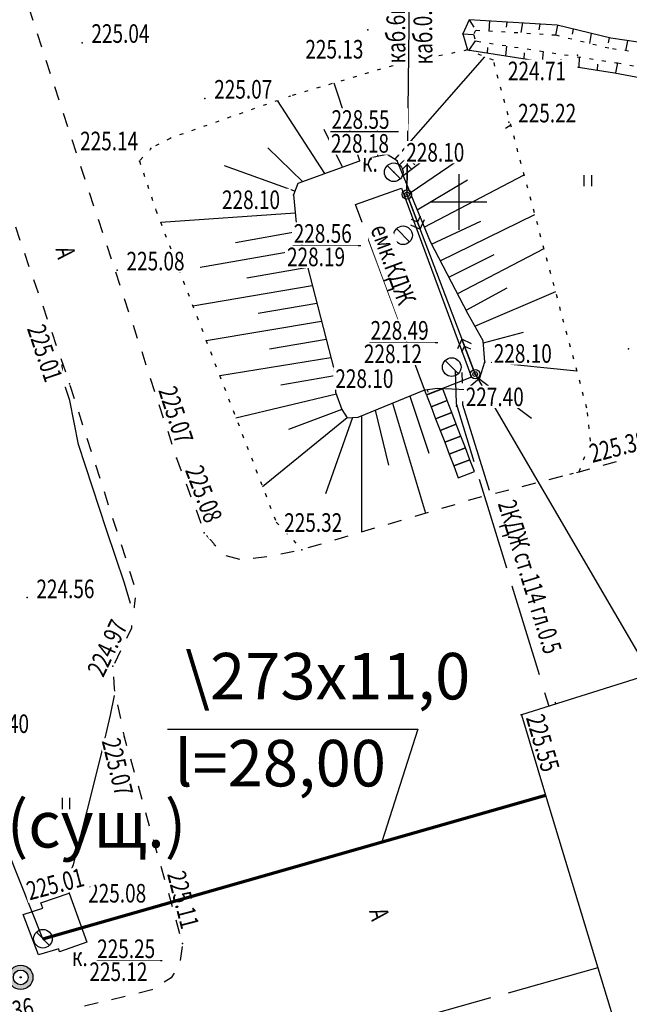
# Model space of a CAD drawing. Units: millimetres. Extents: x 4619 to 19390, y 912 to 3783.
# Drawn here: x 16300 to 16382, y 2279 to 2411 of the extents above; entities that cross this region are included whole.
import ezdxf

# ---------------------------------------------------------------- set-up
doc = ezdxf.new("R2010")
doc.units = ezdxf.units.MM
doc.linetypes.add('CONTI', pattern=[0])
doc.linetypes.add('STROT', pattern=[1.7, 0.5, -1.2])
for name, color, linetype in [('500__СТРОЕ-НАДЗЕМНЫЕ_', 7, 'Continuous'), ('GORIZDEFAULT', 32, 'CONTI'), ('USLZNDEFAULT', 7, 'CONTI'), ('Геология', 6, 'Continuous'), ('Откосы', 7, 'CONTI'), ('Отметки', 7, 'CONTI'), ('Рисовка', 8, 'Continuous'), ('Сетка', 94, 'CONTI'), ('Текст', 1, 'Continuous'), ('Топография', 7, 'CONTI'), ('Условные знаки', 7, 'CONTI')]:
    doc.layers.add(name, color=color, linetype=linetype)
doc.styles.add('Ghzvjq', font='gostw.shx', dxfattribs={"oblique": 15})
doc.styles.add('SHRFT', font='TXT', dxfattribs={"width": 0.75})

# ---------------------------------------------------------------- blocks, each defined once
blk = doc.blocks.new('BL_333')
at = {"color": 0}
for p, q in [((0, -3), (0, 3)), ((-3, 0), (3, 0))]:
    blk.add_line(p, q, dxfattribs=at)
blk = doc.blocks.new('BLOCK_406')
at = {"layer": '500__СТРОЕ-НАДЗЕМНЫЕ_', "color": 0}
for points in [[(0, -0.25), (0, 0.25), (0.25, 0.25), (0.25, -0.25)], [(0.25, -0.25), (0.25, 0.25), (0.5, 0.25), (0.5, -0.25)], [(0.5, -0.25), (0.5, 0.25), (0.75, 0.25), (0.75, -0.25)], [(0.75, -0.25), (0.75, 0.25), (1, 0.25), (1, -0.25)], [(1, -0.25), (1, 0.25), (1.25, 0.25), (1.25, -0.25)], [(1.25, -0.25), (1.25, 0.25), (1.5, 0.25), (1.5, -0.25)], [(1.5, -0.25), (1.5, 0.25), (1.75, 0.25), (1.75, -0.25)]]:
    blk.add_lwpolyline(points, close=True, dxfattribs=at)
blk = doc.blocks.new('BL_22')
at = {"color": 0}
for radius in [0.5, 0.25, 0.05]:
    blk.add_circle((0, 0), radius, dxfattribs=at)
blk = doc.blocks.new('BL_48')
at = {"color": 0}
blk.add_line((-0.71, 0.71), (0.71, -0.71), dxfattribs=at)
blk.add_circle((0, 0), 1, dxfattribs=at)
blk = doc.blocks.new('ATP-Скважины_2')
at = {"color": 6}
blk.add_wipeout([(0.6, 0), (0.6, 0.021), (0.599, 0.042), (0.597, 0.062), (0.594, 0.083), (0.591, 0.104), (0.587, 0.124), (0.582, 0.144), (0.577, 0.164), (0.571, 0.184), (0.564, 0.204), (0.557, 0.224), (0.549, 0.243), (0.54, 0.262), (0.53, 0.28), (0.52, 0.298), (0.51, 0.316), (0.498, 0.334), (0.487, 0.351), (0.474, 0.368), (0.461, 0.384), (0.447, 0.4), (0.433, 0.415), (0.419, 0.43), (0.403, 0.444), (0.388, 0.458), (0.372, 0.471), (0.355, 0.484), (0.338, 0.496), (0.321, 0.507), (0.303, 0.518), (0.285, 0.528), (0.266, 0.538), (0.247, 0.547), (0.228, 0.555), (0.209, 0.562), (0.189, 0.569), (0.169, 0.576), (0.149, 0.581), (0.129, 0.586), (0.109, 0.59), (0.088, 0.593), (0.068, 0.596), (0.047, 0.598), (0.026, 0.599), (0.005, 0.6), (-0.016, 0.6), (-0.036, 0.599), (-0.057, 0.597), (-0.078, 0.595), (-0.099, 0.592), (-0.119, 0.588), (-0.139, 0.584), (-0.16, 0.578), (-0.18, 0.573), (-0.199, 0.566), (-0.219, 0.559), (-0.238, 0.551), (-0.257, 0.542), (-0.276, 0.533), (-0.294, 0.523), (-0.312, 0.513), (-0.33, 0.501), (-0.347, 0.49), (-0.364, 0.477), (-0.38, 0.464), (-0.396, 0.451), (-0.411, 0.437), (-0.426, 0.422), (-0.441, 0.407), (-0.454, 0.392), (-0.468, 0.376), (-0.481, 0.359), (-0.493, 0.342), (-0.504, 0.325), (-0.515, 0.307), (-0.526, 0.289), (-0.535, 0.271), (-0.544, 0.252), (-0.553, 0.233), (-0.561, 0.214), (-0.568, 0.194), (-0.574, 0.174), (-0.58, 0.154), (-0.585, 0.134), (-0.589, 0.114), (-0.593, 0.093), (-0.596, 0.073), (-0.598, 0.052), (-0.599, 0.031), (-0.6, 0.01), (-0.6, -0.01), (-0.599, -0.031), (-0.598, -0.052), (-0.596, -0.073), (-0.593, -0.093), (-0.589, -0.114), (-0.585, -0.134), (-0.58, -0.154), (-0.574, -0.174), (-0.568, -0.194), (-0.561, -0.214), (-0.553, -0.233), (-0.544, -0.252), (-0.535, -0.271), (-0.526, -0.289), (-0.515, -0.307), (-0.504, -0.325), (-0.493, -0.342), (-0.481, -0.359), (-0.468, -0.376), (-0.454, -0.392), (-0.441, -0.407), (-0.426, -0.422), (-0.411, -0.437), (-0.396, -0.451), (-0.38, -0.464), (-0.364, -0.477), (-0.347, -0.49), (-0.33, -0.501), (-0.312, -0.513), (-0.294, -0.523), (-0.276, -0.533), (-0.257, -0.542), (-0.238, -0.551), (-0.219, -0.559), (-0.199, -0.566), (-0.18, -0.573), (-0.16, -0.578), (-0.139, -0.584), (-0.119, -0.588), (-0.099, -0.592), (-0.078, -0.595), (-0.057, -0.597), (-0.036, -0.599), (-0.016, -0.6), (0.005, -0.6), (0.026, -0.599), (0.047, -0.598), (0.068, -0.596), (0.088, -0.593), (0.109, -0.59), (0.129, -0.586), (0.149, -0.581), (0.169, -0.576), (0.189, -0.569), (0.209, -0.562), (0.228, -0.555), (0.247, -0.547), (0.266, -0.538), (0.285, -0.528), (0.303, -0.518), (0.321, -0.507), (0.338, -0.496), (0.355, -0.484), (0.372, -0.471), (0.388, -0.458), (0.403, -0.444), (0.419, -0.43), (0.433, -0.415), (0.447, -0.4), (0.461, -0.384), (0.474, -0.368), (0.487, -0.351), (0.498, -0.334), (0.51, -0.316), (0.52, -0.298), (0.53, -0.28), (0.54, -0.262), (0.549, -0.243), (0.557, -0.224), (0.564, -0.204), (0.571, -0.184), (0.577, -0.164), (0.582, -0.144), (0.587, -0.124), (0.591, -0.104), (0.594, -0.083), (0.597, -0.062), (0.599, -0.042), (0.6, -0.021)], dxfattribs=at)
h = blk.add_hatch(color=6)
h.paths.add_polyline_path([(-1, 0, 1), (1, 0, 1)])
h.paths.add_polyline_path([(0.6, 0, -1), (-0.6, 0, -1)], flags=16)
h.paths.add_polyline_path([(0.05, 0, -1), (-0.05, 0, -1)], flags=0)
blk.add_hatch(color=6).paths.add_polyline_path([(0.05, 0, 1), (-0.05, 0, 1)])
for radius in [1, 0.6, 0.05]:
    blk.add_circle((0, 0), radius, dxfattribs=at)
blk = doc.blocks.new('BL_2011')
at = {"color": 0}
for p, q in [((0, 0), (0, 1.2)), ((0.8, 0), (0.8, 1.2))]:
    blk.add_line(p, q, dxfattribs=at)

msp = doc.modelspace()

# ---------------------------------------------------------------- linework, layer by layer
at = {"layer": 'GORIZDEFAULT', "color": 32}
for points in [[(16307.97, 2354.22), (16307.42, 2357.17), (16306.82, 2360.15), (16306.22, 2361.87), (16306.02, 2362.32), (16305.94, 2363.17), (16305.84, 2364.1), (16305.77, 2364.97)], [(16315, 2332.82), (16314.17, 2335.57), (16311.74, 2342.72), (16307.97, 2354.22)], [(16305.78, 2293.87), (16307.29, 2297.72), (16309.12, 2304.8), (16311.09, 2312.62), (16312.29, 2317.82), (16312.84, 2320.45)]]:
    msp.add_lwpolyline(points, dxfattribs=at)
at = {"layer": 'Откосы'}
for p, q in [((16360.52, 2411.33), (16359.67, 2409.44)), ((16372.39, 2410.61), (16360.52, 2411.33)), ((16367.7, 2410.9), (16367.49, 2409.59)), ((16372.41, 2410.6), (16372.16, 2409.26)), ((16379.57, 2408.83), (16372.39, 2410.61)), ((16374.51, 2410.08), (16374.4, 2409.38)), ((16359.67, 2409.44), (16360.29, 2407.26)), ((16360.51, 2407.23), (16361.38, 2408.49)), ((16376.95, 2409.47), (16376.71, 2408.12)), ((16379.37, 2408.88), (16379.23, 2408.21)), ((16390.67, 2407.2), (16379.57, 2408.83)), ((16381.84, 2408.5), (16381.57, 2407.15)), ((16360.29, 2407.26), (16380.07, 2404.2)), ((16362.98, 2406.84), (16363.04, 2407.59)), ((16365.45, 2406.46), (16365.6, 2407.79)), ((16367.92, 2406.07), (16367.99, 2406.88)), ((16370.39, 2405.69), (16370.54, 2407.06)), ((16350.85, 2392.89), (16362.62, 2406.35)), ((16372.86, 2405.3), (16372.89, 2406.04)), ((16375.33, 2404.94), (16375.38, 2406.31)), ((16380.27, 2404.17), (16380.52, 2405.52)), ((16377.8, 2404.56), (16377.83, 2405.34)), ((16380.07, 2404.2), (16388.38, 2402.6)), ((16345.84, 2392.34), (16342.39, 2402.82)), ((16341.14, 2390.63), (16334.76, 2400.45)), ((16348.25, 2392.95), (16348.14, 2398.73)), ((16343.5, 2391.5), (16341.05, 2396.58)), ((16365.42, 2396.73), (16366.12, 2397.2)), ((16338.15, 2389.55), (16333.43, 2394.11)), ((16346.65, 2392.63), (16337.47, 2389.31)), ((16349.51, 2393.21), (16346.65, 2392.63)), ((16350.84, 2392.37), (16349.51, 2393.21)), ((16350.55, 2392.54), (16350.85, 2392.89)), ((16355.31, 2381.45), (16350.84, 2392.37)), ((16351.67, 2390.38), (16354.22, 2392.32)), ((16337.08, 2388.26), (16327.62, 2391.68)), ((16352.61, 2388.06), (16358.8, 2392.25)), ((16353.55, 2385.75), (16360.29, 2389.78)), ((16354.49, 2383.43), (16367.95, 2390.47)), ((16337.47, 2389.31), (16336.9, 2387.79)), ((16336.9, 2387.79), (16337.27, 2384.01)), ((16337.14, 2385.31), (16319.04, 2384.05)), ((16356.63, 2378.93), (16369.37, 2385.12)), ((16337.27, 2384.01), (16342.36, 2364.2)), ((16355.46, 2381.15), (16362.11, 2384.25)), ((16337.58, 2382.85), (16329.1, 2381.35)), ((16338.19, 2380.42), (16321.55, 2377.53)), ((16360.38, 2371.75), (16355.31, 2381.45)), ((16358.94, 2374.49), (16370.61, 2380.58)), ((16357.8, 2376.71), (16363.89, 2379.77)), ((16338.81, 2378.01), (16330.64, 2376.6)), ((16339.42, 2375.57), (16323.35, 2372.83)), ((16360.11, 2372.28), (16365.65, 2375.27)), ((16361.3, 2370.11), (16372.17, 2374.78)), ((16340.06, 2373.16), (16332.17, 2371.83)), ((16362.42, 2368.14), (16360.38, 2371.75)), ((16340.68, 2370.73), (16325.16, 2368.15)), ((16362.45, 2367.89), (16367.84, 2369.31)), ((16341.3, 2368.32), (16333.67, 2367.05)), ((16362.63, 2365.31), (16362.42, 2368.14)), ((16341.94, 2365.88), (16327, 2363.45)), ((16361.98, 2363.2), (16362.63, 2365.31)), ((16363.48, 2365.3), (16375.02, 2364.11)), ((16342.43, 2363.45), (16335.18, 2362.18)), ((16342.36, 2364.2), (16342.57, 2361.25)), ((16360.11, 2361.62), (16361.98, 2363.2)), ((16361.83, 2363.07), (16368.93, 2357.77)), ((16342.67, 2360.97), (16329.16, 2357.77)), ((16342.57, 2361.25), (16343.39, 2358.91)), ((16345.6, 2357.88), (16354.55, 2361.58)), ((16352.54, 2360.73), (16355.09, 2353.06)), ((16354.55, 2361.58), (16356.28, 2361.8)), ((16354.88, 2361.62), (16354.97, 2361.25)), ((16356.28, 2361.8), (16360.11, 2361.62)), ((16350.23, 2359.79), (16354.65, 2344.99)), ((16343.39, 2358.91), (16344.12, 2357.78)), ((16344.12, 2357.78), (16345.6, 2357.88)), ((16346.05, 2358.07), (16346.05, 2342.47)), ((16347.91, 2358.82), (16349.7, 2351.42))]:
    msp.add_line(p, q, dxfattribs=at)
at = {"layer": 'Откосы', "linetype": 'STROT'}
for p, q in [((16361.38, 2409.89), (16361.12, 2409.35)), ((16372.17, 2409.24), (16361.38, 2409.89)), ((16361.12, 2409.35), (16361.17, 2409.25)), ((16361.17, 2409.25), (16361.38, 2408.49)), ((16361.38, 2408.49), (16361.6, 2408.44)), ((16361.6, 2408.44), (16380.32, 2405.54)), ((16379.3, 2407.49), (16372.17, 2409.24)), ((16360.29, 2407.26), (16350.25, 2405.15)), ((16363.79, 2405.88), (16360.29, 2407.26)), ((16390.38, 2405.85), (16379.3, 2407.49)), ((16376.37, 2359.11), (16363.79, 2405.88)), ((16380.32, 2405.54), (16380.47, 2405.52)), ((16380.47, 2405.52), (16388.7, 2403.95)), ((16350.25, 2405.15), (16336.49, 2401.07)), ((16336.49, 2401.07), (16320.3, 2395.38)), ((16320.3, 2395.38), (16317.78, 2394.09)), ((16317.78, 2394.09), (16316.18, 2392.34)), ((16316.18, 2392.34), (16318.39, 2385.73)), ((16318.39, 2385.73), (16334.57, 2343.78)), ((16376.86, 2354.65), (16376.37, 2359.11)), ((16375.33, 2350.55), (16376.86, 2354.65)), ((16374.06, 2350.23), (16375.33, 2350.55)), ((16334.57, 2343.78), (16338.04, 2340.08))]:
    msp.add_line(p, q, dxfattribs=at)
at = {"layer": 'Отметки', "color": 7}
for p in [(16346.89, 2409.95, 562.82), (16308.47, 2408.22, 562.61), (16359.67, 2409.45, 562.67), (16375.12, 2406.57, 561.77), (16324.99, 2400.72, 562.67), (16365.89, 2397.55, 563.05), (16316.17, 2392.32, 562.85), (16350.84, 2392.35, 570.25), (16350.39, 2390.82, 570.45), (16336.89, 2387.77, 570.25), (16313.19, 2377.65, 562.69), (16381.97, 2367.07, 563.19), (16362.62, 2365.3, 570.25), (16342.34, 2364.2, 570.25), (16306.77, 2362.35, 562.52), (16358.82, 2359.37, 568.49), (16321.17, 2352.37, 562.67), (16375.32, 2350.55, 563.45), (16324.89, 2342.32, 562.7), (16338.02, 2340.07, 563.3), (16301.09, 2333.65, 561.4), (16312.62, 2324.4, 562.42), (16367.54, 2317.87, 563.88), (16314.12, 2314.92, 562.67), (16306.72, 2293.9, 562.52), (16317.17, 2291.77, 562.7), (16303.19, 2287.75, 562.8), (16321.99, 2287.12, 562.78)]:
    msp.add_point(p, dxfattribs=at)
at = {"layer": 'Рисовка', "color": 7, "lineweight": 25}
for p, q in [((16319.97, 2315.94), (16353.64, 2315.94)), ((16353.64, 2315.94), (16348.8, 2300.77))]:
    msp.add_line(p, q, dxfattribs=at)
at = {"layer": 'Рисовка', "color": 7}
for points in [[(16360.52, 2411.33), (16361.15, 2410.33)], [(16363.26, 2411.17), (16363.16, 2409.79)], [(16365.59, 2411.02), (16365.49, 2410.34)], [(16370.04, 2410.75), (16369.89, 2409.97)], [(16359.67, 2409.44), (16361.12, 2409.35)], [(16343.39, 2358.91), (16336.22, 2356.22)], [(16344.12, 2357.78), (16332.73, 2348.54)], [(16344.86, 2357.83), (16341.2, 2347.6)]]:
    msp.add_lwpolyline(points, dxfattribs=at)
at = {"layer": 'Рисовка', "color": 7, "elevation": 573.23}
msp.add_lwpolyline([(16345.24, 2386.49), (16351.42, 2388.7), (16360.84, 2363.27), (16354.8, 2360.87), (16345.24, 2386.49)], dxfattribs=at)
at = {"layer": 'Текст', "color": 7}
for points in [[(16341.88, 2396.28), (16351.04, 2396.28)], [(16336.8, 2380.96), (16345.96, 2380.96)], [(16347.13, 2367.93), (16356.3, 2367.93)], [(16310.45, 2284.83), (16319.26, 2284.83)]]:
    msp.add_lwpolyline(points, dxfattribs=at)
at = {"layer": 'Топография'}
for p, q in [((16352.74, 2435.68), (16352.16, 2387.84)), ((16301.25, 2413.04), (16301.83, 2411.25)), ((16302.43, 2409.47), (16303, 2407.68)), ((16303.6, 2405.9), (16304.17, 2404.12)), ((16304.75, 2402.33), (16305.32, 2400.55)), ((16305.92, 2398.76), (16306.5, 2396.98)), ((16307.1, 2395.22), (16307.67, 2393.44)), ((16352.23, 2392.85), (16351.21, 2391.86)), ((16352.16, 2388.47), (16352.23, 2392.85)), ((16353.21, 2391.83), (16352.23, 2392.85)), ((16308.27, 2391.65), (16308.85, 2389.87)), ((16351.58, 2391.23), (16352.21, 2391.85)), ((16352.21, 2391.85), (16352.83, 2391.21)), ((16309.44, 2388.08), (16310.02, 2386.3)), ((16352.16, 2387.84), (16361.34, 2363.68)), ((16352.37, 2387.27), (16353.94, 2383.17)), ((16310.62, 2384.52), (16311.19, 2382.73)), ((16353.58, 2384.1), (16352.78, 2384.46)), ((16353.94, 2384.92), (16353.58, 2384.1)), ((16353.94, 2383.17), (16354.51, 2384.46)), ((16299.5, 2383.48), (16300.1, 2381.69)), ((16352.65, 2383.76), (16353.94, 2383.17)), ((16311.79, 2380.95), (16312.37, 2379.16)), ((16300.72, 2379.93), (16301.32, 2378.15)), ((16301.95, 2376.39), (16302.55, 2374.6)), ((16312.97, 2377.41), (16313.54, 2375.62)), ((16314.14, 2373.84), (16314.72, 2372.05)), ((16303.17, 2372.85), (16303.77, 2371.06)), ((16315.32, 2370.27), (16315.89, 2368.49)), ((16304.4, 2369.3), (16305, 2367.52)), ((16359.55, 2368.36), (16358.98, 2367.06)), ((16360.84, 2367.76), (16359.55, 2368.36)), ((16361.12, 2364.26), (16359.55, 2368.36)), ((16359.55, 2366.61), (16359.91, 2367.43)), ((16359.91, 2367.43), (16360.71, 2367.06)), ((16316.49, 2366.7), (16317.06, 2364.92)), ((16305.62, 2365.76), (16306.22, 2363.97)), ((16358.67, 2364.09), (16358.78, 2359.72)), ((16359.64, 2362.45), (16359.61, 2363.88)), ((16361.34, 2363.68), (16384.93, 2323.31)), ((16361.65, 2363.15), (16363.85, 2359.37)), ((16306.82, 2362.19), (16307.4, 2360.41)), ((16317.64, 2363.13), (16318.21, 2361.35)), ((16363.57, 2361.07), (16363.36, 2360.22)), ((16363.85, 2359.37), (16364.22, 2360.74)), ((16318.81, 2359.59), (16319.39, 2357.81)), ((16358.78, 2359.72), (16361.14, 2351.95)), ((16359.7, 2359.53), (16359.68, 2359.98)), ((16363.26, 2348.02), (16359.7, 2359.53)), ((16362.48, 2359.71), (16363.85, 2359.37)), ((16363.36, 2360.22), (16362.49, 2360.46)), ((16307.97, 2358.62), (16308.54, 2356.84)), ((16319.99, 2356.02), (16320.56, 2354.24)), ((16309.12, 2355.05), (16309.69, 2353.27)), ((16310.27, 2351.46), (16310.84, 2349.68)), ((16321.16, 2352.45), (16321.18, 2352.38)), ((16321.18, 2352.38), (16321.81, 2350.69)), ((16378.56, 2351.45), (16380.37, 2351.95)), ((16371.31, 2349.53), (16373.12, 2350.01)), ((16374.95, 2350.45), (16375.33, 2350.55)), ((16375.33, 2350.55), (16376.76, 2350.95)), ((16322.46, 2348.93), (16323.11, 2347.17)), ((16361.88, 2349.57), (16365.54, 2337.61)), ((16367.67, 2348.58), (16369.48, 2349.06)), ((16311.42, 2347.89), (16311.99, 2346.11)), ((16364.06, 2347.66), (16365.86, 2348.13)), ((16356.85, 2345.64), (16358.66, 2346.16)), ((16360.44, 2346.71), (16362.25, 2347.24)), ((16323.79, 2345.41), (16324.43, 2343.65)), ((16353.26, 2344.59), (16355.07, 2345.11)), ((16367.71, 2333.68), (16364, 2345.61)), ((16312.57, 2344.33), (16313.14, 2342.54)), ((16349.64, 2343.52), (16351.45, 2344.04)), ((16325.21, 2341.99), (16326.22, 2340.85)), ((16346.05, 2342.47), (16347.86, 2342.99)), ((16313.71, 2340.76), (16314.29, 2338.97)), ((16326.19, 2340.83), (16326.47, 2340.6)), ((16338.87, 2340.35), (16340.68, 2340.87)), ((16342.46, 2341.39), (16344.27, 2341.92)), ((16335.18, 2339.5), (16337.01, 2339.87)), ((16327.82, 2339.3), (16329.62, 2338.78)), ((16331.47, 2338.93), (16333.32, 2339.15)), ((16314.86, 2337.19), (16315.44, 2335.41)), ((16366.28, 2335.22), (16369.93, 2323.27)), ((16315.59, 2333.6), (16315.36, 2331.73)), ((16372.18, 2319.36), (16368.47, 2331.29)), ((16315.1, 2329.53), (16314.43, 2328.14)), ((16315.13, 2329.88), (16315.1, 2329.53)), ((16313.63, 2326.45), (16312.81, 2324.77)), ((16397.9, 2327.37), (16367.55, 2317.88)), ((16312.71, 2322.97), (16312.76, 2321.42)), ((16312.76, 2321.42), (16312.83, 2321.06)), ((16370.67, 2320.88), (16371.25, 2319.05)), ((16313.23, 2319.21), (16313.63, 2317.38)), ((16367.55, 2317.88), (16370.82, 2307.05)), ((16314, 2315.55), (16314.14, 2314.92)), ((16314.12, 2314.92), (16314.45, 2313.74)), ((16314.98, 2311.96), (16315.47, 2310.15)), ((16316, 2308.34), (16316.5, 2306.53)), ((16363.21, 2304.88), (16370.82, 2307.05)), ((16370.82, 2307.05), (16377.82, 2283.84)), ((16317, 2304.72), (16317.5, 2302.92)), ((16348.8, 2300.77), (16360.83, 2304.19)), ((16318.02, 2301.11), (16318.52, 2299.3)), ((16334.36, 2296.65), (16346.39, 2300.07)), ((16298.51, 2299.41), (16303.15, 2287.79)), ((16319.04, 2297.52), (16319.54, 2295.71)), ((16319.95, 2292.53), (16331.98, 2295.96)), ((16302.92, 2292.61), (16306.74, 2293.89)), ((16306.74, 2293.89), (16309.12, 2287.28)), ((16320.07, 2293.9), (16320.57, 2292.09)), ((16300.52, 2291.03), (16303.18, 2291.89)), ((16303.18, 2291.89), (16302.92, 2292.61)), ((16305.51, 2288.41), (16317.54, 2291.84)), ((16302.59, 2285.58), (16300.52, 2291.03)), ((16321.09, 2290.29), (16321.59, 2288.48)), ((16305.32, 2286.39), (16302.59, 2285.58)), ((16305.43, 2286), (16305.32, 2286.39)), ((16309.12, 2287.28), (16305.43, 2286)), ((16321.91, 2286.7), (16321.64, 2284.85)), ((16377.82, 2283.84), (16365.79, 2280.46)), ((16377.82, 2283.84), (16387.78, 2251.81)), ((16320.45, 2282.49), (16319.52, 2281.93)), ((16320.86, 2283.14), (16320.45, 2282.49)), ((16314.27, 2280.01), (16312.43, 2279.56)), ((16317.83, 2280.88), (16316.1, 2280.45)), ((16317.93, 2280.93), (16317.83, 2280.88)), ((16363.38, 2279.8), (16351.35, 2276.42)), ((16310.63, 2279.13), (16308.79, 2278.68))]:
    msp.add_line(p, q, dxfattribs=at)

# ---------------------------------------------------------------- block references
at = {"layer": '500__СТРОЕ-НАДЗЕМНЫЕ_', "xscale": 6.808609968546953, "yscale": -4.657118224812439, "zscale": 2.500545372880235, "rotation": 111.0176256406443}
msp.add_blockref('BLOCK_406', (16360.16, 2350.16, 573.23), dxfattribs=at)
msp.add_blockref('BLOCK_406', (16360.16, 2350.16, 573.23), dxfattribs=at)
at = {"layer": 'USLZNDEFAULT', "color": 7, "xscale": 1.25, "yscale": 1.25}
for name, p, zscale in [('BL_48', (16350.39, 2390.82), 2.5), ('BL_2011', (16376.02, 2388.95), 1.25), ('BL_48', (16351.64, 2382.35), 2.5), ('BL_48', (16358.19, 2364.62), 2.5), ('BL_2011', (16305.82, 2305.2), 1.25), ('BL_48', (16303.2, 2287.76, -0.35), 2.5)]:
    msp.add_blockref(name, p, dxfattribs=dict(at, zscale=zscale))
at = {"layer": 'Геология', "color": 7, "xscale": 1.64360138829306, "yscale": 1.64360138829306, "zscale": 1.64360138829306, "rotation": 283.9999999730735}
msp.add_blockref('ATP-Скважины_2', (16300.21, 2282.57), dxfattribs=at)
at = {"layer": 'Сетка', "linetype": 'Continuous', "xscale": 1.25, "yscale": 1.25, "zscale": 1.25}
msp.add_blockref('BL_333', (16359.17, 2386.82), dxfattribs=at)
at = {"layer": 'Условные знаки', "xscale": 1.250272686440117, "yscale": 1.250272686440117, "zscale": 1.250272686440117, "rotation": 359.174805948376}
for p in [(16352.16, 2387.84), (16361.34, 2363.68)]:
    msp.add_blockref('BL_22', p, dxfattribs=at)

# ---------------------------------------------------------------- texts
at = {"layer": 'Рисовка', "color": 7, "lineweight": 40, "char_height": 6.25, "attachment_point": 1, "style": 'Ghzvjq'}
for s, heights, insert in [('\\\\273х11,0', [0], (16322.33, 2326.19)), ('l=28,00', [2.78], (16320.89, 2314.49))]:
    msp.add_mtext_dynamic_manual_height_columns(s, width=55.2231, gutter_width=1, heights=heights, dxfattribs=dict(at, insert=insert))

# ---------------------------------------------------------------- next in the draw order: linework, layer by layer
at = {"layer": 'GORIZDEFAULT', "color": 32}
msp.add_lwpolyline([(16544.45, 2139.53, -0.000001), (16540.85, 2141.86, -0.000061)], format="xyb", dxfattribs=at)

# ---------------------------------------------------------------- next in the draw order: wipeouts: each hides what was drawn before it
for points, layer in [([(16309.47, 2407.97), (16319.39, 2407.97), (16319.39, 2410.97), (16309.47, 2410.97)], 'Отметки'), ([(16338.25, 2405.86), (16348.06, 2405.86), (16348.06, 2408.86), (16338.25, 2408.86)], 'Отметки'), ([(16325.99, 2400.47), (16336.23, 2400.47), (16336.23, 2403.47), (16325.99, 2403.47)], 'Отметки'), ([(16366.87, 2397.27), (16377.3, 2397.27), (16377.3, 2400.27), (16366.87, 2400.27)], 'Отметки'), ([(16307.95, 2393.52), (16317.56, 2393.52), (16317.56, 2396.52), (16307.95, 2396.52)], 'Отметки'), ([(16327.03, 2385.62), (16336.53, 2385.62), (16336.53, 2388.62), (16327.03, 2388.62)], 'Отметки'), ([(16314.19, 2377.37), (16324.31, 2377.37), (16324.31, 2380.37), (16314.19, 2380.37)], 'Отметки'), ([(16300.72, 2369.96), (16303.69, 2361.16), (16306.53, 2362.11), (16303.56, 2370.92)], 'Отметки'), ([(16363.59, 2364.95), (16373.09, 2364.95), (16373.09, 2367.95), (16363.59, 2367.95)], 'Отметки'), ([(16359.82, 2359.12), (16369.94, 2359.12), (16369.94, 2362.12), (16359.82, 2362.12)], 'Отметки'), ([(16376.93, 2351.43), (16387.02, 2354.08), (16386.26, 2356.98), (16376.17, 2354.33)], 'Отметки'), ([(16321.96, 2350.92), (16325.55, 2341.45), (16328.36, 2342.52), (16324.77, 2351.98)], 'Отметки'), ([(16335.4, 2342.22), (16345.84, 2342.22), (16345.84, 2345.22), (16335.4, 2345.22)], 'Отметки'), ([(16311.42, 2322.46), (16315.96, 2331.98), (16313.25, 2333.27), (16308.72, 2323.75)], 'Отметки'), ([(16293.27, 2315.17), (16303.39, 2315.17), (16303.39, 2318.17), (16293.27, 2318.17)], 'Отметки'), ([(16367.83, 2317.65), (16370.8, 2307.53), (16373.68, 2308.38), (16370.71, 2318.49)], 'Отметки'), ([(16310.79, 2314.54), (16313.22, 2304.6), (16316.13, 2305.31), (16313.7, 2315.25)], 'Отметки'), ([(16309.03, 2292.38), (16319.15, 2292.38), (16319.15, 2295.38), (16309.03, 2295.38)], 'Отметки'), ([(16294.31, 2275.55), (16304.33, 2277.62), (16303.72, 2280.56), (16293.7, 2278.49)], 'Отметки'), ([(16355.86, 2405.08), (16355.7, 2419.57), (16352.7, 2419.54), (16352.86, 2405.05)], 'Текст'), ([(16341.69, 2393.2), (16351.5, 2393.2), (16351.5, 2396.2), (16341.69, 2396.2)], 'Текст'), ([(16336.68, 2381.09), (16346.92, 2381.09), (16346.92, 2384.09), (16336.68, 2384.09)], 'Текст'), ([(16304.57, 2380.71), (16305.02, 2378.79), (16307.94, 2379.47), (16307.49, 2381.39)], 'Текст'), ([(16347.02, 2368.06), (16357.46, 2368.06), (16357.46, 2371.06), (16347.02, 2371.06)], 'Текст'), ([(16363.65, 2346.3), (16371.89, 2319.54), (16375.16, 2320.55), (16366.92, 2347.31)], 'Текст'), ([(16346.74, 2291.69), (16347.24, 2289.78), (16350.15, 2290.54), (16349.65, 2292.45)], 'Текст'), ([(16310.24, 2284.91), (16320.79, 2284.91), (16320.79, 2287.91), (16310.24, 2287.91)], 'Текст'), ([(16306.83, 2283.85), (16309.32, 2283.81), (16309.35, 2285.98), (16306.87, 2286.02)], 'Текст')]:
    msp.add_wipeout(points).dxf.layer = layer
msp.add_wipeout([(16365.5, 2402.94), (16375.1, 2402.94), (16375.1, 2405.94), (16365.5, 2405.94)]).translate(0, 0, -562.72).dxf.layer = 'Отметки'

# ---------------------------------------------------------------- next in the draw order: texts
at = {"layer": 'Отметки', "color": 7, "style": 'SHRFT', "oblique": 15, "width": 0.75}
for s, p in [('225.04', (16309.72, 2408.22)), ('225.13', (16338.5, 2406.11)), ('224.71', (16365.75, 2403.19, -562.72)), ('225.07', (16326.24, 2400.72)), ('225.22', (16367.12, 2397.52)), ('225.14', (16308.2, 2393.77)), ('228.10', (16327.28, 2385.87)), ('225.08', (16314.44, 2377.62)), ('228.10', (16363.84, 2365.2)), ('227.40', (16360.07, 2359.37)), ('225.32', (16335.65, 2342.47)), ('224.40', (16293.52, 2315.42)), ('225.08', (16309.28, 2292.63))]:
    msp.add_text(s, height=2.5, dxfattribs=at).set_placement(p)
for s, rotation, p in [('225.01', 288.638, (16301.03, 2369.81)), ('225.38', 14.7259, (16377.11, 2351.73)), ('225.08', 290.79, (16322.28, 2350.77)), ('224.97', 64.5488, (16311.31, 2322.8)), ('225.55', 286.373, (16368.14, 2317.48)), ('225.07', 283.7485, (16311.09, 2314.36)), ('224.36', 11.6934, (16294.5, 2275.84))]:
    msp.add_text(s, height=2.5, rotation=rotation, dxfattribs=at).set_placement(p)
at = {"layer": 'Текст', "color": 7, "style": 'SHRFT', "oblique": 15}
for s, rotation, width, p in [('каб.0.4кВ', 90.6249, 0.75, (16355.61, 2405.33)), ('А', 283.1689, 0.75, (16304.87, 2380.52)), ('2КДЖ ст.114 гл.0.5', 287.1177, 0.7, (16364.36, 2346.26)), ('А', 284.6953, 0.75, (16347.05, 2291.51)), ('к.', 359.1748, 0.75, (16307.09, 2284.1))]:
    msp.add_text(s, height=2.5, rotation=rotation, dxfattribs=dict(at, width=width)).set_placement(p)
at = {"layer": 'Текст', "color": 7, "style": 'SHRFT', "oblique": 15, "width": 0.75}
for s, p in [('228.18', (16341.94, 2393.45)), ('228.56', (16336.93, 2381.34)), ('228.49', (16347.27, 2368.31)), ('225.25', (16310.49, 2285.16))]:
    msp.add_text(s, height=2.5, dxfattribs=at).set_placement(p)

# ---------------------------------------------------------------- next in the draw order: wipeouts: each hides what was drawn before it
for points in [[(16351.82, 2392), (16361.31, 2392), (16361.31, 2395), (16351.82, 2395)], [(16302.07, 2333.3), (16312.3, 2333.3), (16312.3, 2336.3), (16302.07, 2336.3)], [(16319.57, 2296.65), (16321.83, 2287.96), (16324.73, 2288.71), (16322.48, 2297.41)]]:
    msp.add_wipeout(points).dxf.layer = 'Отметки'

# ---------------------------------------------------------------- next in the draw order: texts
at = {"layer": 'Отметки', "color": 7, "style": 'SHRFT', "oblique": 15, "width": 0.75}
for s, p in [('228.10', (16352.07, 2392.25)), ('224.56', (16302.32, 2333.55))]:
    msp.add_text(s, height=2.5, dxfattribs=at).set_placement(p)
msp.add_text('225.11', height=2.5, rotation=284.5353, dxfattribs=at).set_placement((16319.88, 2296.47))

# ---------------------------------------------------------------- next in the draw order: wipeouts: each hides what was drawn before it
for points, layer in [([(16318.37, 2361.68), (16321.55, 2351.95), (16324.4, 2352.88), (16321.23, 2362.61)], 'Отметки'), ([(16301.23, 2292.6), (16310.21, 2294.97), (16309.45, 2297.87), (16300.46, 2295.5)], 'Отметки'), ([(16352.22, 2405.2), (16352.09, 2417.51), (16349.09, 2417.47), (16349.22, 2405.17)], 'Текст'), ([(16341.76, 2396.41), (16352.31, 2396.41), (16352.31, 2399.41), (16341.76, 2399.41)], 'Текст'), ([(16345.85, 2390.66), (16348.34, 2390.62), (16348.37, 2392.79), (16345.88, 2392.83)], 'Текст'), ([(16346.53, 2383.13), (16351.23, 2370.41), (16354.44, 2371.6), (16349.74, 2384.31)], 'Текст'), ([(16335.78, 2377.94), (16345.59, 2377.94), (16345.59, 2380.94), (16335.78, 2380.94)], 'Текст'), ([(16346.12, 2364.91), (16355.93, 2364.91), (16355.93, 2367.91), (16346.12, 2367.91)], 'Текст'), ([(16309.2, 2281.82), (16319, 2281.82), (16319, 2284.82), (16309.2, 2284.82)], 'Текст')]:
    msp.add_wipeout(points).dxf.layer = layer

# ---------------------------------------------------------------- next in the draw order: linework, layer by layer
at = {"layer": 'Рисовка', "color": 4, "lineweight": 70}
msp.add_line((16303.2, 2287.76, -0.35), (16370.82, 2307.05), dxfattribs=at)

# ---------------------------------------------------------------- next in the draw order: texts
at = {"layer": 'Отметки', "color": 7, "style": 'SHRFT', "oblique": 15, "width": 0.75}
for s, rotation, p in [('225.07', 288.0867, (16318.69, 2361.52)), ('225.01', 14.7897, (16301.4, 2292.91))]:
    msp.add_text(s, height=2.5, rotation=rotation, dxfattribs=at).set_placement(p)
at = {"layer": 'Рисовка', "color": 7, "lineweight": 40, "insert": (16281.8, 2306.27), "char_height": 6.25, "attachment_point": 1, "style": 'Ghzvjq'}
msp.add_mtext_dynamic_manual_height_columns('НВ1(сущ.)', width=55.2231, gutter_width=1, heights=[0], dxfattribs=at)
at = {"layer": 'Текст', "color": 7, "style": 'SHRFT', "oblique": 15, "width": 0.75}
for s, rotation, p in [('каб.6кВ', 90.6249, (16351.97, 2405.45)), ('к.', 359.1748, (16346.11, 2390.91)), ('емк.КДЖ', 290.2876, (16347.21, 2383.23))]:
    msp.add_text(s, height=2.5, rotation=rotation, dxfattribs=at).set_placement(p)
for s, p in [('228.55', (16342.01, 2396.66)), ('228.19', (16336.03, 2378.19)), ('228.12', (16346.37, 2365.16)), ('225.12', (16309.45, 2282.07))]:
    msp.add_text(s, height=2.5, dxfattribs=at).set_placement(p)

# ---------------------------------------------------------------- next in the draw order: wipeouts: each hides what was drawn before it
msp.add_wipeout([(16342.28, 2361.57), (16351.77, 2361.57), (16351.77, 2364.57), (16342.28, 2364.57)]).dxf.layer = 'Отметки'

# ---------------------------------------------------------------- next in the draw order: texts
at = {"layer": 'Отметки', "color": 7, "style": 'SHRFT', "oblique": 15, "width": 0.75}
msp.add_text('228.10', height=2.5, dxfattribs=at).set_placement((16342.53, 2361.82))

doc.saveas('drawing.dxf')
